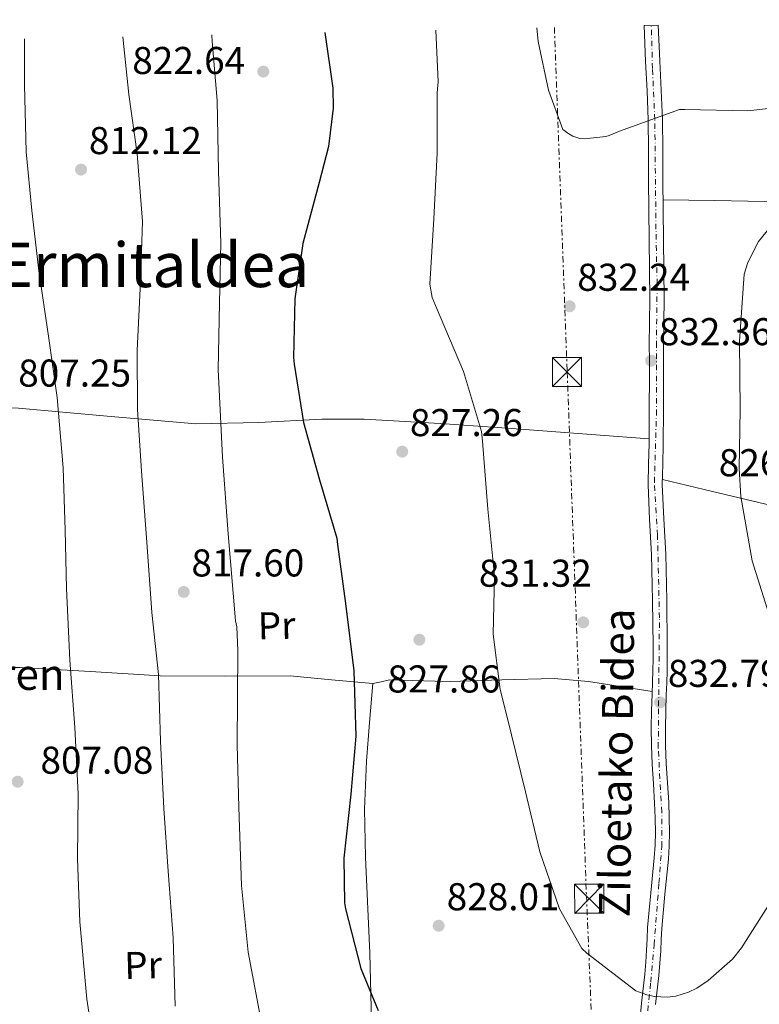
# Model space of a CAD drawing. Units: metres. Extents: x 644339 to 647785, y 4760027 to 4762412.
# Drawn here: x 644533 to 644724, y 4762094 to 4762349 of the extents above; entities that cross this region are included whole.
import ezdxf
from ezdxf.enums import TextEntityAlignment as Align

# ---------------------------------------------------------------- set-up
doc = ezdxf.new("R2010")
doc.units = ezdxf.units.M
doc.header["$MEASUREMENT"] = 0
for name, pattern in [('DGN Style 1', [1.045693079995523, 0.001739921930109024, -1.043953158065414]), ('DGN Style 4', [2.7856150101045474, 1.391937544087219, -0.6959687720436097, 0.001739921930109024, -0.6959687720436097]), ('DGN Style 7', [3.4798438602180486, 1.565929737098122, -0.6959687720436097, 0.5219765790327072, -0.6959687720436097])]:
    doc.linetypes.add(name, pattern=pattern)
for name, color, linetype, lineweight in [('Cauce permanente no visto', 142, 'DGN Style 1', 13), ('Cota de punto acotado terreno', 7, 'Continuous', 0), ('Curva de nivel directora', 30, 'Continuous', 30), ('Curva de nivel intermedia', 30, 'Continuous', 0), ('Eje pista sin pavimentar', 7, 'DGN Style 4', 0), ('Etiqueta de uso rústico', 92, 'Continuous', 0), ('Línea de cambio de uso (parcela vista)', 92, 'Continuous', 0), ('Línea de pista sin pavimentar', 7, 'Continuous', 0), ('Línea eléctrica', 6, 'DGN Style 7', 0), ('Pista sin pavimentar', 9, 'Continuous', 0), ('Punto acotado terreno (símbolo)', 7, 'Continuous', 0), ('Texto de Borda', 7, 'Continuous', 0), ('Texto de Pista sin pavimentar', 7, 'Continuous', 0), ('Texto de Área (paraje) menor', 7, 'Continuous', 0), ('Torre eléctrica', 7, 'Continuous', 0), ('Transformador', 7, 'Continuous', 0)]:
    doc.layers.add(name, color=color, linetype=linetype, lineweight=lineweight)
doc.styles.add('Style-Arial', font='arial.ttf')

# ---------------------------------------------------------------- blocks, each defined once
blk = doc.blocks.new('5PATER')
at = {"layer": 'Cauce permanente no visto', "linetype": 'Continuous', "lineweight": 0}
h = blk.add_hatch(color=51, dxfattribs=at)
edge = h.paths.add_edge_path()
edge.add_ellipse((0, 0), major_axis=(-0.1095731443231308, -0.1110710700762829), ratio=0.9994222409660317, start_angle=0, end_angle=360)
blk = doc.blocks.new('5TME')
at = {"layer": 'Transformador', "color": 7, "linetype": 'Continuous', "lineweight": 0}
for p, q in [((-0.375, 0.375), (0.375, -0.375)), ((0.3723, 0.3776), (-0.3716, -0.3784))]:
    blk.add_line(p, q, dxfattribs=at)
at = {"layer": 'Transformador', "color": 7, "linetype": 'Continuous', "lineweight": 0, "flags": 128}
blk.add_lwpolyline([(-0.375, -0.375), (0.375, -0.375), (0.375, 0.375), (-0.375, 0.375), (-0.3716, -0.3784)], dxfattribs=at)

msp = doc.modelspace()

# ---------------------------------------------------------------- linework, layer by layer
at = {"layer": 'Curva de nivel directora', "color": 30, "linetype": 'Continuous', "lineweight": 30, "elevation": 825.0000000000001, "flags": 128}
msp.add_lwpolyline([(644611.55, 4762345.520000001), (644613.6199999999, 4762331.07), (644613.7099999993, 4762325.910000001), (644612.5699999993, 4762316.000000001), (644610.1199999995, 4762306.74), (644605.8799999994, 4762291.010000002), (644603.8799999988, 4762276.690000001), (644603.4999999988, 4762261.54), (644603.7000000001, 4762259.79), (644606.1200000008, 4762244.75), (644610.229999999, 4762229.87), (644614.6999999994, 4762214.840000001), (644614.9000000006, 4762213.190000001), (644616.9599999991, 4762197.949999999), (644619.1200000006, 4762180.53), (644619.5599999987, 4762163.690000001), (644618.3499999995, 4762148.67), (644616.4599999984, 4762132.180000002), (644616.6599999998, 4762120.61), (644616.9099999999, 4762119.060000001), (644620.9299999988, 4762103.609999999), (644625.35, 4762092.82)], dxfattribs=at)
at = {"layer": 'Curva de nivel intermedia', "color": 30, "linetype": 'Continuous', "lineweight": 0, "flags": 128}
for points, elevation in [([(644666.360000001, 4762346.679999999), (644666.6600000006, 4762343.189999999), (644669.3499999995, 4762330.580000001), (644673.1000000002, 4762320.470000001), (644674.5799999998, 4762319.269999999), (644675.6799999997, 4762318.720000001), (644677.4700000001, 4762318.140000001), (644678.6800000014, 4762318.01), (644684.2200000002, 4762318.609999999), (644685.0400000005, 4762318.84), (644687.6700000013, 4762320.029999998), (644703.2300000006, 4762325.619999998), (644704.6000000006, 4762325.609999999), (644720.8700000005, 4762325.209999999), (644726.1600000011, 4762325.890000002), (644741.4499999997, 4762329.269999999), (644745.7600000014, 4762330.960000001), (644753.150000001, 4762335.470000002), (644754.6399999995, 4762336.789999999), (644765.2099999997, 4762348.310000001), (644765.5600000008, 4762348.8)], 835.0000000000003), ([(644640.2499999999, 4762346.130000001), (644640.8300000009, 4762332.710000001), (644640.5700000017, 4762329.880000001), (644640.6100000018, 4762314.329999999), (644639.7200000001, 4762297.350000001), (644638.7200000009, 4762280.449999998), (644639.2999999998, 4762276.980000001), (644640.1900000017, 4762274.929999999), (644647.4400000003, 4762257.869999998), (644652.0700000017, 4762242.359999998), (644652.3399999999, 4762239.880000002), (644653.7200000011, 4762222.329999999), (644655.4500000011, 4762205.130000001), (644655.1000000003, 4762190.029999998), (644656.8400000016, 4762175.73), (644658.6000000006, 4762168.890000001), (644663.4300000007, 4762149.279999998), (644667.1500000001, 4762133.750000001), (644672.2199999995, 4762119.079999999), (644677.9999999999, 4762108.779999999), (644679.2800000005, 4762107.57), (644691.8900000014, 4762097.859999998), (644694.7400000012, 4762096.859999998), (644696.7800000019, 4762096.42), (644700.060000001, 4762096.210000001), (644702.2500000015, 4762096.52), (644705.5400000016, 4762097.560000001), (644707.6699999995, 4762098.569999998), (644710.64, 4762100.550000002), (644716.9299999998, 4762106.03), (644719.2099999997, 4762108.949999999), (644728.3700000017, 4762123.369999998)], 830), ([(644534.0300000017, 4762343.869999999), (644534.0300000017, 4762331.939999999), (644534.4400000008, 4762314.659999999), (644535.8700000013, 4762299.519999999), (644537.730000001, 4762283.939999999), (644540.1699999995, 4762267.039999999), (644542.4500000017, 4762251.140000001), (644544.0400000009, 4762233.02), (644544.5500000005, 4762216.899999999), (644544.8600000012, 4762201.859999998), (644545.7199999995, 4762183.350000001), (644547.0499999993, 4762165.880000001), (644547.9099999999, 4762148.739999999), (644547.6900000009, 4762131.940000001), (644548.280000001, 4762115.739999999), (644550.1299999994, 4762095.679999999), (644552.7800000004, 4762078.499999999)], 810.0000000000001), ([(644559.4300000002, 4762344.41), (644561.0000000015, 4762329.430000001), (644563.1500000017, 4762314.099999999), (644564.5199999996, 4762296.640000001), (644563.9699999997, 4762281.160000001), (644563.1500000017, 4762263.349999999), (644563.1800000007, 4762248.050000001), (644564.2200000001, 4762232.109999999), (644565.730000001, 4762212.619999999), (644566.8799999999, 4762195.609999999), (644568.6600000013, 4762179.609999999), (644569.1200000017, 4762162.380000001), (644569.9800000001, 4762145.019999998), (644571.1200000001, 4762128.8), (644572.440000001, 4762111.59), (644572.9400000017, 4762093.939999999)], 815), ([(644582.3600000008, 4762344.899999999), (644582.4900000005, 4762343.149999999), (644583.7700000012, 4762327.919999998), (644584.1600000003, 4762309.65), (644584.690000002, 4762291.17), (644584.3500000001, 4762275.57), (644584.0500000005, 4762258.390000001), (644585.1400000014, 4762235.78), (644586.6600000013, 4762215.92), (644588.4900000019, 4762193.449999998), (644588.8600000007, 4762191.930000001), (644589.1500000014, 4762185.800000001), (644588.9600000012, 4762161.409999998), (644589.3400000012, 4762145.289999999), (644590.0400000009, 4762125.08), (644591.8200000002, 4762107.829999999), (644595.4800000013, 4762088.230000001)], 820), ([(644727.7300000002, 4762190.649999999), (644721.9800000014, 4762208.989999999), (644719.0199999998, 4762225.619999999), (644718.6599999999, 4762232.829999999), (644718.8900000001, 4762248.050000001), (644718.7100000012, 4762265.749999999), (644719.9200000005, 4762283.069999999), (644720.8300000003, 4762286.08), (644723.6300000009, 4762291.499999999), (644726.6500000006, 4762295.189999999)], 830)]:
    msp.add_lwpolyline(points, dxfattribs=dict(at, elevation=elevation))
at = {"layer": 'Eje pista sin pavimentar', "color": 7, "linetype": 'DGN Style 4', "lineweight": 0}
msp.add_polyline3d([(644694.4299999983, 4762086.95, 829.0899999999967), (644695.7600000005, 4762100.130000001, 830.2100000000066), (644696.6499999978, 4762109.750000002, 830.8000000000029), (644697.8999999973, 4762125.690000001, 831.470000000001), (644698.6099999981, 4762135.130000002, 831.7299999999959), (644698.6099999981, 4762144.03, 831.9400000000023), (644697.7199999985, 4762160.690000001, 832.1100000000006), (644697.8099999978, 4762171.460000004, 832.5200000000042), (644698.0300000014, 4762194.210000002, 832.1300000000047), (644697.5300000008, 4762215.570000002, 831.8500000000058), (644696.7300000006, 4762229.250000001, 831.8300000000019), (644697.2299999989, 4762246.720000001, 831.9499999999972), (644697.2299999989, 4762264.390000001, 832.2799999999991), (644697.4300000002, 4762280.470000003, 832.8000000000029), (644697.1299999984, 4762294.65, 833.6699999999983), (644696.8299999966, 4762323.000000001, 834.979999999996), (644696.23, 4762336.180000001, 835.6000000000058), (644695.9100000003, 4762347.310000001, 836.2299999999959)], dxfattribs=at)
at = {"layer": 'Línea de cambio de uso (parcela vista)', "color": 92, "linetype": 'Continuous', "lineweight": 0}
for points in [[(644698.9400000004, 4762302.25, 834.7700000000042), (644705.6299999999, 4762302.189999999, 833.9799999999959), (644712.3099999997, 4762302.119999999, 833.1999999999972), (644720.8300000001, 4762301.939999999, 832.5800000000019), (644729.2999999998, 4762301.699999999, 831.8099999999977), (644741.29, 4762301.550000001, 829.4100000000036), (644753.2599999999, 4762301.449999999, 826.7599999999949), (644762.2100000001, 4762301.41, 824.6600000000036), (644766.6900000004, 4762300.939999999, 823.8000000000029), (644771.1500000004, 4762299.75, 823.4499999999972), (644775.6299999999, 4762297.74, 823.4499999999972), (644779.9600000001, 4762295.619999999, 823.4499999999972), (644784.5800000001, 4762293.539999999, 822.1100000000006), (644789.2100000001, 4762291.51, 820.8000000000029), (644792.4900000002, 4762290.529999999, 820), (644794.5700000003, 4762289.9, 819.5500000000029), (644802.6900000004, 4762288.65, 818.070000000007), (644806.7199999997, 4762287.82, 817.3800000000047), (644810.6799999997, 4762286.42, 816.6600000000036), (644824.5800000001, 4762279.99, 815.3999999999943), (644838.4900000002, 4762273.560000001, 814.1399999999995)], [(644695.3499999996, 4762240.470000001, 832.679999999993), (644678.1799999997, 4762241.779999999, 831.679999999993), (644661.0099999999, 4762243.09, 830.679999999993), (644641.3600000005, 4762244.439999999, 828.9199999999983), (644621.7699999996, 4762245.550000001, 826.1499999999943), (644610.8499999996, 4762245.619999999, 824.320000000007), (644594.5300000003, 4762244.74, 821.3399999999965), (644578.2599999999, 4762244.41, 818.1399999999995), (644555.3499999996, 4762246.369999999, 813.2899999999936), (644532.4500000002, 4762248.430000001, 808.3899999999995), (644511.6200000001, 4762248.5, 803.8300000000019), (644501.1600000003, 4762248.51, 801.9600000000065), (644490.6399999997, 4762249.07, 800.9100000000036), (644481.6100000005, 4762249.91, 800.4700000000012), (644472.5793000003, 4762250.739900001, 800.0399999999936)], [(644834.9002, 4762200.3486, 807.762600000002), (644832.3700000001, 4762200.67, 808.1000000000058), (644825.1900000004, 4762202.460000001, 809.9799999999959), (644818.0599999997, 4762204.32, 812.0500000000029), (644802.54, 4762207.630000001, 816.4400000000023), (644786.9699999997, 4762210.91, 820.2299999999959), (644770.3899999997, 4762214.17, 822.8999999999943), (644753.7199999997, 4762217.439999999, 825.4499999999972), (644737.0999999996, 4762221, 828.6300000000047), (644728.79, 4762222.880000001, 830.0500000000029), (644720.4400000004, 4762224.84, 830.8500000000058), (644709.6100000005, 4762227.42, 831.3300000000019), (644698.7800000003, 4762230, 831.8099999999977)], [(644623.9900000002, 4762177.25, 825.1100000000006), (644613.29, 4762178.26, 824), (644602.6100000005, 4762179.300000001, 822.2299999999959), (644585.8200000003, 4762179.210000001, 818.2599999999949), (644569.0899999999, 4762179.300000001, 814.1399999999995), (644551.0300000003, 4762180.390000001, 809.4600000000065), (644532.9000000004, 4762181.390000001, 804.9100000000036), (644523.3499999996, 4762181.380000001, 803.1499999999943), (644513.7400000002, 4762181.33, 801.779999999999), (644501.7800000003, 4762182.09, 799.6999999999972), (644495.79, 4762182.470000001, 798.9400000000023), (644489.7699999996, 4762182.439999999, 798.820000000007), (644482.7699999996, 4762182.060000001, 799.1699999999983), (644475.7594999997, 4762181.6699, 799.5099999999949)], [(644696.1600000003, 4762175.199999999, 831.6300000000047), (644687.9299999997, 4762176.52, 831.1999999999972), (644679.7000000002, 4762177.84, 830.7599999999949), (644670.8099999997, 4762178.609999999, 830.3800000000047), (644657.3300000001, 4762178.24, 829.9799999999959), (644644.0099999999, 4762177.779999999, 829.4600000000065), (644640.0599999997, 4762177.869999999, 828.7700000000042), (644634.2000000002, 4762178.09, 826.779999999999), (644628.3200000003, 4762178.24, 825.279999999999), (644626.1600000003, 4762177.74, 825.1900000000023), (644623.9900000002, 4762177.25, 825.1100000000006)], [(644594.3899999997, 4761964.7598, 800.0399999999936), (644596.7400000002, 4761973.16, 801.9499999999972), (644599.0899999999, 4761981.560000001, 803.8699999999953), (644601.3799999999, 4761987.779999999, 805.6000000000058), (644605.9800000006, 4761996.539999999, 808.7200000000012), (644610.6500000004, 4762005.369999999, 811.529999999999), (644616.0800000001, 4762017.350000001, 814.1199999999953), (644621.3300000001, 4762029.59, 816.5800000000019), (644624.8099999997, 4762040.350000001, 819.3699999999953), (644625.7300000006, 4762045.869999999, 820.7700000000042), (644625.9900000002, 4762051.480000001, 821.8800000000047), (644625.0899999999, 4762061.880000001, 823.0899999999965), (644624.1299999999, 4762072.33, 823.8000000000029), (644623.6500000004, 4762089.949999999, 824.8999999999943), (644623.2100000001, 4762107.57, 825.6300000000047), (644622.1299999999, 4762132.390000001, 825.9799999999959), (644621.8600000005, 4762144.800000001, 826.029999999999), (644622.3399999999, 4762157.180000001, 825.9799999999959), (644623.1699999999, 4762167.220000001, 825.8899999999995), (644623.9900000002, 4762177.25, 825.8000000000029)]]:
    msp.add_polyline3d(points, dxfattribs=at)
at = {"layer": 'Línea de pista sin pavimentar', "color": 7, "linetype": 'Continuous', "lineweight": 0}
for points in [[(644692.6600000003, 4762087.240000002, 829.1000000000058), (644693.409999999, 4762094.720000003, 829.7299999999959), (644694.2100000015, 4762102.189999999, 830.3399999999967), (644694.4799999997, 4762105.290000002, 830.5399999999936), (644694.7100000001, 4762108.390000001, 830.7200000000014), (644694.8399999996, 4762111.330000003, 830.8800000000048), (644694.9699999992, 4762114.270000001, 831.0200000000042), (644695.8099999975, 4762123.230000001, 831.3899999999995), (644696.6900000003, 4762132.210000001, 831.6600000000036), (644696.8899999993, 4762135.490000002, 831.7400000000054), (644696.9699999974, 4762138.779999999, 831.8099999999978), (644696.9200000005, 4762142.550000001, 831.8999999999943), (644696.7699999985, 4762146.320000002, 832.0000000000001), (644696.449999999, 4762151.359999999, 832.0899999999967), (644696.1299999993, 4762156.410000001, 832.1300000000047), (644695.9400000015, 4762161.17, 832.1100000000006), (644695.9100000003, 4762165.930000001, 832.0800000000019), (644696.0100000009, 4762170.220000002, 832.1399999999995), (644696.1400000004, 4762174.520000001, 832.1900000000024), (644696.25, 4762177.590000002, 832.1900000000024), (644696.3599999995, 4762180.670000002, 832.1900000000024), (644696.4099999988, 4762183.78, 832.2100000000065), (644696.4099999988, 4762186.890000002, 832.2400000000052), (644696.2600000012, 4762198.74, 832.0700000000071), (644695.9899999985, 4762210.58, 831.8699999999953), (644695.4899999979, 4762219.640000002, 831.8300000000019), (644695.100000001, 4762228.699999999, 831.8500000000058), (644695.2100000007, 4762233.980000001, 831.9100000000037), (644695.3500000014, 4762239.270000001, 831.9700000000012), (644695.4099999996, 4762248.040000002, 831.9400000000023), (644695.4400000009, 4762256.820000002, 831.979999999996), (644695.4200000007, 4762260.800000001, 832.1199999999955), (644695.4099999996, 4762264.770000001, 832.2700000000042), (644695.4899999979, 4762270.630000001, 832.4499999999972), (644695.5500000003, 4762276.490000002, 832.6300000000048), (644695.3999999984, 4762291.9, 833.2700000000042), (644695.2300000007, 4762307.300000001, 834.050000000003), (644695.2100000007, 4762315.100000001, 834.5200000000042), (644695.1299999979, 4762322.9, 834.979999999996), (644694.8299999986, 4762330.450000001, 835.3399999999967), (644694.4599999996, 4762338.000000002, 835.6900000000024), (644694.0799999975, 4762347.279999999, 836.2400000000054)], [(644697.7299999996, 4762347.350000001, 836.2299999999959), (644698.1099999996, 4762338.170000001, 835.6900000000024), (644698.4800000007, 4762330.609999999, 835.3399999999967), (644698.7899999992, 4762322.99, 834.979999999996), (644698.8699999996, 4762315.130000001, 834.5200000000042), (644698.8799999985, 4762307.33, 834.050000000003), (644699.0599999975, 4762291.940000001, 833.2700000000042), (644699.2099999993, 4762276.490000002, 832.6300000000048), (644699.14, 4762270.590000001, 832.4499999999972), (644699.0599999975, 4762264.760000002, 832.2700000000042), (644699.0799999975, 4762260.810000001, 832.1199999999955), (644699.1000000021, 4762256.820000002, 831.979999999996), (644699.0599999975, 4762248.02, 831.9400000000023), (644698.9999999994, 4762239.210000001, 831.9700000000012), (644698.8599999985, 4762233.9, 831.9100000000037), (644698.76, 4762228.740000002, 831.8500000000058), (644699.149999999, 4762219.82, 831.8300000000019), (644699.6499999975, 4762210.720000002, 831.8699999999953), (644699.9200000024, 4762198.800000001, 832.0700000000071), (644700.0599999987, 4762186.920000001, 832.2400000000052), (644700.0599999987, 4762183.760000001, 832.2100000000065), (644700.0100000018, 4762180.58, 832.1900000000024), (644699.909999999, 4762177.460000002, 832.1900000000024), (644699.7899999983, 4762174.390000001, 832.1900000000024), (644699.6599999988, 4762170.130000001, 832.1399999999995), (644699.5699999991, 4762165.900000001, 832.0800000000019), (644699.6000000006, 4762161.25, 832.1100000000006), (644699.7800000015, 4762156.600000001, 832.1300000000047), (644700.0900000001, 4762151.600000001, 832.0899999999967), (644700.4299999997, 4762146.510000002, 832.0000000000001), (644700.5799999973, 4762142.650000001, 831.8999999999943), (644700.6299999988, 4762138.76, 831.8099999999978), (644700.5399999993, 4762135.34, 831.7400000000054), (644700.3400000003, 4762131.92, 831.6600000000036), (644699.4499999986, 4762122.880000001, 831.3899999999995), (644698.6200000015, 4762114.020000001, 831.0200000000042), (644698.4999999986, 4762111.160000003, 830.8800000000048), (644698.36, 4762108.170000001, 830.7200000000014), (644698.1200000008, 4762104.99, 830.5399999999936), (644697.8500000003, 4762101.840000001, 830.3399999999967), (644697.039999999, 4762094.34, 829.7299999999959)]]:
    msp.add_polyline3d(points, dxfattribs=at)
at = {"layer": 'Línea eléctrica', "color": 6, "linetype": 'DGN Style 7', "lineweight": 0}
msp.add_polyline3d([(644670.899999999, 4762346.779999998, 835.8800000000047), (644674.2000000004, 4762257.76, 831.8099999999977), (644679.1700000014, 4762122.439999999, 830.4600000000065), (644686.2800000015, 4761952.859999999, 807.320000000007), (644693.3700000015, 4761826.680000001, 787.1600000000036), (644699.0599999978, 4761713.070000002, 784.9900000000052), (644693.4767515507, 4761696.499876595, 784.7804000000033), (644684.1400000004, 4761668.790000002, 784.429999999993)], dxfattribs=at)
at = {"layer": 'Pista sin pavimentar', "color": 9, "linetype": 'Continuous', "lineweight": 0}
msp.add_polyline3d([(644692.6600000008, 4762087.24, 829.1000000000058), (644693.4099999996, 4762094.720000002, 829.7299999999959), (644694.210000002, 4762102.189999999, 830.3399999999965), (644694.4800000002, 4762105.290000002, 830.5399999999936), (644694.7100000004, 4762108.390000001, 830.7200000000012), (644694.8400000001, 4762111.330000001, 830.8800000000047), (644694.9699999997, 4762114.270000001, 831.0200000000042), (644695.8099999978, 4762123.230000001, 831.3899999999995), (644696.6900000008, 4762132.21, 831.6600000000036), (644696.8899999997, 4762135.490000002, 831.7400000000052), (644696.9699999979, 4762138.779999999, 831.8099999999977), (644696.920000001, 4762142.55, 831.8999999999943), (644696.769999999, 4762146.32, 832), (644696.4499999994, 4762151.359999998, 832.0899999999965), (644696.1299999999, 4762156.41, 832.1300000000047), (644695.940000002, 4762161.17, 832.1100000000006), (644695.9100000006, 4762165.930000001, 832.0800000000019), (644696.0100000014, 4762170.220000002, 832.1399999999995), (644696.140000001, 4762174.52, 832.1900000000023), (644696.2500000005, 4762177.590000001, 832.1900000000023), (644696.36, 4762180.670000001, 832.1900000000023), (644696.4099999992, 4762183.78, 832.2100000000065), (644696.4099999992, 4762186.890000002, 832.2400000000052), (644696.2600000016, 4762198.74, 832.070000000007), (644695.989999999, 4762210.58, 831.8699999999953), (644695.4899999984, 4762219.640000002, 831.8300000000019), (644695.1000000016, 4762228.699999998, 831.8500000000058), (644695.2100000011, 4762233.98, 831.9100000000036), (644695.3500000018, 4762239.270000001, 831.9700000000012), (644695.41, 4762248.040000001, 831.9400000000023), (644695.4400000013, 4762256.820000002, 831.9799999999959), (644695.4200000013, 4762260.8, 832.1199999999953), (644695.41, 4762264.77, 832.2700000000042), (644695.4899999984, 4762270.63, 832.4499999999972), (644695.5500000009, 4762276.490000002, 832.6300000000047), (644695.3999999989, 4762291.9, 833.2700000000042), (644695.2300000011, 4762307.300000001, 834.0500000000029), (644695.2100000011, 4762315.099999999, 834.5200000000042), (644695.1299999984, 4762322.899999999, 834.9799999999959), (644694.829999999, 4762330.45, 835.3399999999965), (644694.4600000001, 4762338.000000001, 835.6900000000023), (644694.079999998, 4762347.279999999, 836.2400000000052), (644697.7300000001, 4762347.350000001, 836.2299999999959), (644698.1100000001, 4762338.170000001, 835.6900000000023), (644698.4800000011, 4762330.609999999, 835.3399999999965), (644698.7899999997, 4762322.989999999, 834.9799999999959), (644698.8700000001, 4762315.130000001, 834.5200000000042), (644698.879999999, 4762307.33, 834.0500000000029), (644699.0599999978, 4762291.940000001, 833.2700000000042), (644699.2099999998, 4762276.490000002, 832.6300000000047), (644699.1400000005, 4762270.59, 832.4499999999972), (644699.0599999978, 4762264.760000001, 832.2700000000042), (644699.079999998, 4762260.810000001, 832.1199999999953), (644699.1000000027, 4762256.820000002, 831.9799999999959), (644699.0599999978, 4762248.02, 831.9400000000023), (644698.9999999999, 4762239.21, 831.9700000000012), (644698.8599999989, 4762233.899999999, 831.9100000000036), (644698.7600000005, 4762228.74, 831.8500000000058), (644699.1499999994, 4762219.82, 831.8300000000019), (644699.6499999979, 4762210.720000001, 831.8699999999953), (644699.9200000028, 4762198.800000001, 832.070000000007), (644700.0599999991, 4762186.92, 832.2400000000052), (644700.0599999991, 4762183.76, 832.2100000000065), (644700.0100000022, 4762180.579999999, 832.1900000000023), (644699.9099999995, 4762177.460000001, 832.1900000000023), (644699.7899999988, 4762174.390000001, 832.1900000000023), (644699.6599999992, 4762170.13, 832.1399999999995), (644699.5699999997, 4762165.9, 832.0800000000019), (644699.600000001, 4762161.249999999, 832.1100000000006), (644699.780000002, 4762156.600000001, 832.1300000000047), (644700.0900000005, 4762151.600000001, 832.0899999999965), (644700.4300000002, 4762146.510000001, 832), (644700.5799999977, 4762142.65, 831.8999999999943), (644700.6299999993, 4762138.759999999, 831.8099999999977), (644700.5399999998, 4762135.34, 831.7400000000052), (644700.3400000008, 4762131.92, 831.6600000000036), (644699.449999999, 4762122.88, 831.3899999999995), (644698.6200000021, 4762114.02, 831.0200000000042), (644698.4999999991, 4762111.160000001, 830.8800000000047), (644698.3600000005, 4762108.170000001, 830.7200000000012), (644698.1200000013, 4762104.99, 830.5399999999936), (644697.8500000008, 4762101.840000001, 830.3399999999965), (644697.0399999995, 4762094.34, 829.7299999999959)], dxfattribs=at)

# ---------------------------------------------------------------- block references
at = {"layer": 'Punto acotado terreno (símbolo)', "color": 7, "linetype": 'Continuous', "lineweight": 0, "xscale": 10, "yscale": 10, "zscale": 10}
for p in [(644595.6999999981, 4762335.390000001, 822.64), (644548.6099999995, 4762310.07, 812.1199999999958), (644674.829999998, 4762274.75, 832.2400000000052), (644695.8900000001, 4762260.690000001, 832.360000000001), (644631.5799999973, 4762237.199999999, 827.2599999999953), (644575.1400000011, 4762200.940000001, 817.6000000000058), (644678.3399999995, 4762193.09, 831.3200000000074), (644636.0199999985, 4762188.600000001, 827.860000000001), (644698.199999999, 4762172.400000001, 832.789999999994), (644532.2500000002, 4762151.92, 807.0800000000019), (644640.9899999973, 4762114.690000001, 828)]:
    msp.add_blockref('5PATER', p, dxfattribs=at)
at = {"layer": 'Torre eléctrica', "color": 7, "linetype": 'Continuous', "lineweight": 0, "xscale": 10, "yscale": 10, "zscale": 10}
for p in [(644674.1299999988, 4762257.8, 831.8099999999977), (644679.870000001, 4762121.680000001, 830.4799999999959)]:
    msp.add_blockref('5TME', p, dxfattribs=at)

# ---------------------------------------------------------------- texts
at = {"layer": 'Cota de punto acotado terreno', "color": 7, "linetype": 'Continuous', "lineweight": 0, "style": 'Style-Arial'}
for s, p in [('822.64', (644561.8500000013, 4762334.759999999, 822.6399999999995)), ('812.12', (644550.6599999998, 4762314.070000002, 812.1199999999953)), ('832.24', (644676.8099999989, 4762278.750000001, 832.2400000000052)), ('832.36', (644697.8700000009, 4762264.689999999, 832.3600000000006)), ('807.25', (644532.3900000015, 4762253.989999999, 807.25)), ('827.26', (644633.5699999993, 4762241.2, 827.2599999999949)), ('826.28', (644713.3500000017, 4762230.84, 826.279999999999)), ('817.60', (644577.1299999988, 4762204.940000001, 817.6000000000058)), ('831.32', (644651.3900000004, 4762202.290000002, 831.320000000007)), ('832.79', (644700.1900000012, 4762176.399999999, 832.7899999999936)), ('827.86', (644627.7600000022, 4762174.96, 827.8600000000006)), ('807.08', (644538.1400000004, 4762153.970000002, 807.0800000000019)), ('828.01', (644643.070000001, 4762118.689999999, 828))]:
    msp.add_text(s, height=7.000000000000002, dxfattribs=at).set_placement(p)
at = {"layer": 'Etiqueta de uso rústico', "color": 92, "linetype": 'Continuous', "lineweight": 0, "style": 'Style-Arial'}
for p in [(644599.141253754, 4762192.252790782, 821.2599999999949), (644564.6412537539, 4762104.502790781, 812.570000000007)]:
    msp.add_text('Pr', height=7.000000000000002, rotation=1.50279, dxfattribs=at).set_placement(p, align=Align.MIDDLE_CENTER)
at = {"layer": 'Texto de Borda', "color": 7, "linetype": 'Continuous', "lineweight": 0, "style": 'Style-Arial'}
msp.add_text('Arraztioren', height=8, dxfattribs=at).set_placement((644487.29, 4762175.630000001, 799.570000000007))
at = {"layer": 'Texto de Pista sin pavimentar', "color": 7, "linetype": 'Continuous', "lineweight": 0, "style": 'Style-Arial'}
msp.add_text('Ziloetako Bidea', height=8, rotation=89.11639, dxfattribs=at).set_placement((644686.9657913795, 4762156.787923508, 831.1300000000047), align=Align.MIDDLE_CENTER)
at = {"layer": 'Texto de Área (paraje) menor', "color": 7, "linetype": 'Continuous', "lineweight": 0, "style": 'Style-Arial'}
msp.add_text('Ermitaldea', height=11.5, dxfattribs=at).set_placement((644567.2646344667, 4762285.450010001, 811.8800000000047), align=Align.MIDDLE_CENTER)

doc.saveas('drawing.dxf')
